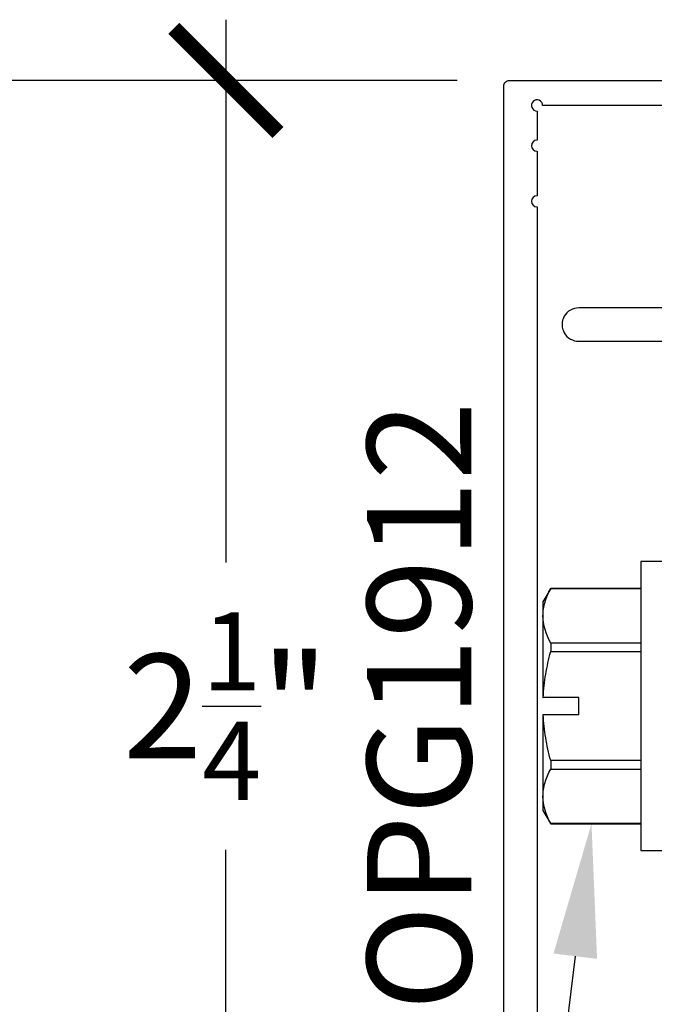
# Model space of a CAD drawing. Units: inches. Extents: x 0 to 342, y 0 to 43.
# Drawn here: x 2 to 3, y 34 to 36 of the extents above; entities that cross this region are included whole.
import ezdxf
from ezdxf import colors
from ezdxf.entities.mleader import LeaderData, LeaderLine
from ezdxf.enums import TextEntityAlignment as Align
from ezdxf.math import Vec2, Vec3

# ---------------------------------------------------------------- set-up
doc = ezdxf.new("R2010")
doc.units = ezdxf.units.IN
doc.header["$LTSCALE"] = 0.25
doc.header["$MEASUREMENT"] = 0
for name, color, linetype in [('Arcadia-Dim', 4, 'Continuous'), ('Arcadia-Profile', 6, 'Continuous'), ('Arcadia-Text', 3, 'Continuous')]:
    doc.layers.add(name, color=color, linetype=linetype)
doc.styles.get("Standard").update_dxf_attribs({"font": 'ARIALN.TTF'})
doc.dimstyles.new('Arcadia-2', dxfattribs={"dimscale": 2, "dimtxt": 0.0938, "dimasz": 0.0938, "dimexe": 0.0546, "dimexo": 0.0469, "dimgap": 0.0469, "dimtad": 0, "dimtih": 1, "dimdec": 4, "dimzin": 3, "dimdsep": 46, "dimlunit": 4, "dimtxsty": 'Standard', "dimblk": 'ARCHTICK', "dimcen": 0.0469, "dimdle": 0.0546, "dimclrd": 256, "dimclre": 256, "dimclrt": 256, "dimadec": 0, "dimazin": 0, "dimtfac": 0.75, "dimtdec": 4, "dimtix": 1, "dimtmove": 2, "dimatfit": 3, "dimfxl": 1, "dimtolj": 1, "dimtzin": 3, "dimlwd": -3, "dimlwe": -3, "dimarcsym": 0})

# ---------------------------------------------------------------- blocks, each defined once
blk = doc.blocks.new('_ArchTick')
at = {"color": 0, "linetype": 'ByBlock', "lineweight": -3, "const_width": 0.15}
blk.add_lwpolyline([(-0.5, -0.5), (0.5, 0.5)], dxfattribs=at)
blk = doc.blocks.new('*D65')
at = {"layer": 'Arcadia-Dim', "lineweight": -3}
for p, q in [((2.125, 36.115), (2.125, 35.1391)), ((2.5412, 36.0058), (2.0158, 36.0058)), ((2.125, 33.6466), (2.125, 34.6226)), ((2.5412, 33.7558), (2.0158, 33.7558))]:
    blk.add_line(p, q, dxfattribs=at)
at = {"layer": 'Defpoints', "color": 0, "lineweight": -3}
for p in [(2.635, 36.0058), (2.125, 33.7558), (2.635, 33.7558)]:
    blk.add_point(p, dxfattribs=at)
at = {"layer": 'Arcadia-Dim', "lineweight": -3, "xscale": 0.1876, "yscale": 0.1876, "zscale": 0.1876}
for p, rotation in [((2.125, 36.0058), 90), ((2.125, 33.7558), 270)]:
    blk.add_blockref('_ArchTick', p, dxfattribs=dict(at, rotation=rotation))
at = {"layer": 'Arcadia-Dim', "lineweight": -3, "insert": (2.125, 34.8808), "char_height": 0.1876, "attachment_point": 5}
blk.add_mtext('\\A1;2{\\H0.75x;\\S1/4;}"', dxfattribs=at)
blk = doc.blocks.new('*D66')
at = {"layer": 'Arcadia-Dim', "lineweight": -3}
for p, q in [((1.625, 36.115), (1.625, 34.5031)), ((2.5412, 36.0058), (1.5158, 36.0058)), ((1.625, 32.4434), (1.625, 33.9461))]:
    blk.add_line(p, q, dxfattribs=at)
blk.add_solid([(1.5937, 32.4434), (1.6563, 32.4434), (1.625, 32.2558)], dxfattribs=at)
at = {"layer": 'Defpoints', "color": 0, "lineweight": -3}
for p in [(2.635, 36.0058), (1.625, 32.2558), (4.5, 32.2558)]:
    blk.add_point(p, dxfattribs=at)
at = {"layer": 'Arcadia-Dim', "lineweight": -3, "xscale": 0.1876, "yscale": 0.1876, "zscale": 0.1876, "rotation": 90}
blk.add_blockref('_ArchTick', (1.625, 36.0058), dxfattribs=at)
at = {"layer": 'Arcadia-Dim', "lineweight": -3, "insert": (1.625, 34.2246), "char_height": 0.1876, "attachment_point": 5, "rotation": 90}
blk.add_mtext('\\A1;F.D.', dxfattribs=at)
blk = doc.blocks.new('*U45')
at = {"layer": 'Arcadia-Profile'}
for p, q in [((0, 0.26), (-0.048, 0.26)), ((-0.048, 0.26), (-0.048, -0.26)), ((-0.2105, 0.2115), (-0.2244, 0.1875)), ((-0.048, 0.2115), (-0.2105, 0.2115)), ((-0.2105, 0.2115), (-0.2105, 0.2113)), ((-0.2105, 0.2113), (-0.048, 0.2113)), ((-0.2244, 0.1875), (-0.2244, 0.1624)), ((-0.2244, 0.1624), (-0.2244, 0.0156)), ((-0.2105, 0.1134), (-0.2105, 0.0979)), ((-0.048, 0.1134), (-0.2105, 0.1134)), ((-0.2105, 0.0979), (-0.048, 0.0979)), ((-0.2244, 0.0156), (-0.224, 0.0156)), ((-0.16, 0.0156), (-0.224, 0.0156)), ((-0.16, -0.0156), (-0.16, 0.0156)), ((-0.2244, -0.0156), (-0.2244, -0.1624)), ((-0.224, -0.0156), (-0.2244, -0.0156)), ((-0.16, -0.0156), (-0.224, -0.0156)), ((-0.2105, -0.0979), (-0.2105, -0.1134)), ((-0.048, -0.0979), (-0.2105, -0.0979)), ((-0.2105, -0.1134), (-0.048, -0.1134)), ((-0.2244, -0.1624), (-0.2244, -0.1875)), ((-0.2244, -0.1875), (-0.2105, -0.2115)), ((-0.048, -0.2113), (-0.2105, -0.2113)), ((-0.2105, -0.2113), (-0.2105, -0.2115)), ((-0.2105, -0.2115), (-0.048, -0.2115)), ((-0.048, -0.26), (0, -0.26))]:
    blk.add_line(p, q, dxfattribs=at)
for points in [[(-0.2244, 0.1624), (-0.2244, 0.1706), (-0.2231, 0.1789), (-0.2183, 0.1952), (-0.2148, 0.2033), (-0.2105, 0.2113)], [(-0.224, 0.0156), (-0.2234, 0.0296), (-0.2218, 0.0436), (-0.2171, 0.071), (-0.2141, 0.0845), (-0.2105, 0.0979)], [(-0.2105, -0.0979), (-0.2141, -0.0844), (-0.2172, -0.0707), (-0.2218, -0.0432), (-0.2234, -0.0295), (-0.224, -0.0156)], [(-0.2244, -0.1624), (-0.2244, -0.1541), (-0.2231, -0.1458), (-0.2183, -0.1295), (-0.2148, -0.1214), (-0.2105, -0.1134)]]:
    blk.add_open_spline(points, degree=3, knots=[0, 0, 0, 0, 0.5, 0.5, 1, 1, 1, 1], dxfattribs=at)
for points in [[(-0.2105, 0.1134), (-0.2191, 0.1295), (-0.2244, 0.1458), (-0.2244, 0.1624)], [(-0.2105, -0.2113), (-0.2191, -0.1952), (-0.2244, -0.179), (-0.2244, -0.1624)]]:
    blk.add_open_spline(points, degree=3, dxfattribs=at)

msp = doc.modelspace()

# ---------------------------------------------------------------- linework, layer by layer
at = {"layer": 'Arcadia-Profile'}
msp.add_lwpolyline([(2.685, 35.77846), (2.685, 33.81083, 2.4142136), (2.695, 33.80083), (3.016, 33.80083), (3.016, 33.81283, -0.5648405), (3.03067, 33.82167), (3.11967, 33.77467, -0.782424), (3.115, 33.75583), (2.635, 33.75583, -0.4142136), (2.625, 33.76583), (2.625, 35.99583, -0.4142136), (2.635, 36.00583), (3.115, 36.00583, -0.782424), (3.11967, 35.98698), (3.03067, 35.93998, -0.5648405), (3.016, 35.94883), (3.016, 35.96083), (2.695, 35.96083, 2.4142136), (2.685, 35.95083), (2.685, 35.89846, 1), (2.685, 35.87846), (2.685, 35.79846, 1)], format="xyb", close=True, dxfattribs=at)
msp.add_lwpolyline([(2.92, 35.59683), (2.76, 35.59683, 1.0000016), (2.76, 35.53683), (2.92, 35.53683)], format="xyb", dxfattribs=at)

# ---------------------------------------------------------------- block references
at = {"layer": 'Arcadia-Profile', "lineweight": -3}
msp.add_blockref('*U45', (2.92, 34.88083), dxfattribs=at)

# ---------------------------------------------------------------- texts
at = {"layer": 'Arcadia-Text', "lineweight": -3}
msp.add_text('OPG1912', height=0.1875, rotation=90, dxfattribs=at).set_placement((2.625, 34.88083), align=Align.BOTTOM_CENTER)

# ---------------------------------------------------------------- dimensions: what is measured, and where the dimension line sits
at = {"layer": 'Arcadia-Dim', "lineweight": -3}
dim = msp.add_linear_dim(base=(1.625, 32.25583), p1=(2.635, 36.00583), p2=(4.5, 32.25583), angle=90, text='F.D.', dimstyle='Arcadia-2', override={"dimblk1": 'ArchTick', "dimsah": 1, "dimse2": 1}, dxfattribs=at)
dim.commit()
dim.dimension.update_dxf_attribs({"geometry": '*D66', "text_midpoint": (1.625, 34.22463), "text_rotation": 90})
dim = msp.add_linear_dim(base=(2.125, 33.75583), p1=(2.635, 36.00583), p2=(2.63502, 33.75583), angle=90, dimstyle='Arcadia-2', dxfattribs=at)
dim.commit()
dim.dimension.update_dxf_attribs({"geometry": '*D65', "text_midpoint": (2.125, 34.88083)})

# ---------------------------------------------------------------- leaders
at = {"layer": 'Arcadia-Text', "lineweight": -3}
ml = msp.add_multileader_mtext('Standard', dxfattribs=at)
ml.set_content('OPG1986IP', color=256)
ml.set_leader_properties()
ml.build(insert=Vec2(0, 0))
ml.multileader.update_dxf_attribs({"dogleg_length": 0.1875, "arrow_head_size": 0.24})
ctx = ml.context
ctx.base_point, ctx.char_height, ctx.arrow_head_size, ctx.landing_gap_size, ctx.plane_origin = Vec3(0.78315, 31.72913), 0.1875, 0.24, 0.18, Vec3(3.81696, 36.67735)
ctx.text_align_type = 2
notes = []
notes.append((ctx, [(0, (1, 1, 0), (2.4687, 31.72913), (-1, 0), 0.1875, [(0, [(3.2195, 34.69333)], 0, [])])]))
ctx.mtext.insert, ctx.mtext.alignment, ctx.mtext.flow_direction = Vec3(2.1012, 31.82447), 3, 5
ml = msp.add_multileader_mtext('Standard', dxfattribs=at)
ml.set_content('\\A1;#14 x 1 {\\H0.75x;\\S3/4;}" HHSMS', color=256)
ml.set_leader_properties()
ml.build(insert=Vec2(0, 0))
ml.multileader.update_dxf_attribs({"dogleg_length": 0.1875, "arrow_head_size": 0.24})
ctx = ml.context
ctx.base_point, ctx.char_height, ctx.arrow_head_size, ctx.landing_gap_size, ctx.plane_origin = Vec3(0.17061, 32.10423), 0.1875, 0.24, 0.18, Vec3(1.17686, 33.47472)
ctx.text_align_type = 2
notes.append((ctx, [(1, (1, 1, 0), (2.4687, 32.10423), (-1, 0), 0.1875, [(0, [(2.78293, 34.66932)], 0, [])])]))
ctx.mtext.insert, ctx.mtext.alignment, ctx.mtext.flow_direction = Vec3(2.1012, 32.19957), 3, 5
for ctx, leaders in notes:
    for number, flags, end, landing, length, lines in leaders:
        leader = LeaderData()
        leader.index, (leader.has_last_leader_line, leader.has_dogleg_vector, leader.attachment_direction) = number, flags
        leader.last_leader_point, leader.dogleg_vector, leader.dogleg_length = Vec3(end), Vec3(landing), length
        for number, points, colour, breaks in lines:
            line = LeaderLine()
            line.index, line.vertices, line.color, line.breaks = number, Vec3.list(points), colors.encode_raw_color(colour), breaks
            leader.lines.append(line)
        ctx.leaders.append(leader)

doc.saveas('drawing.dxf')
